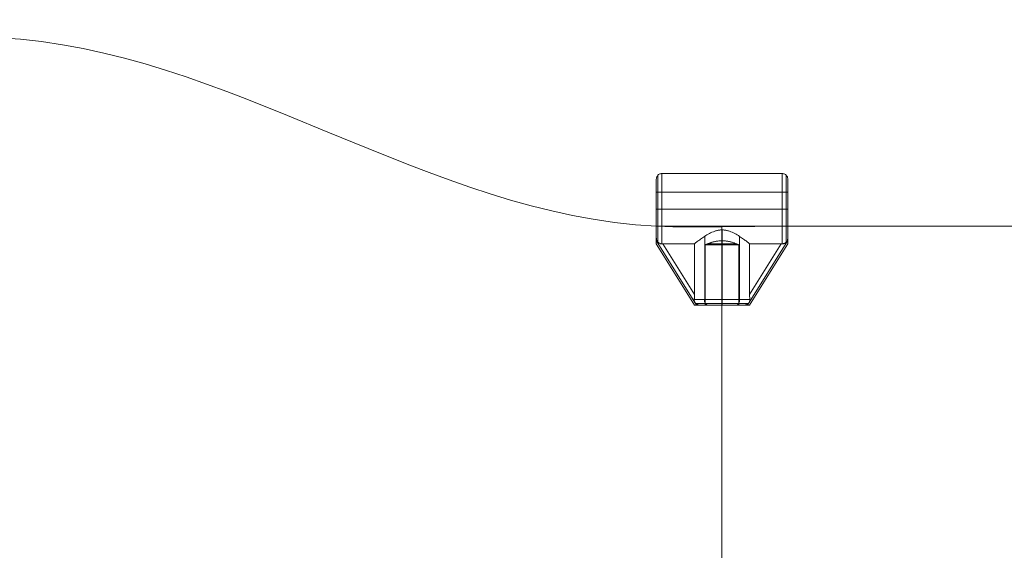
# Model space of a CAD drawing. Units: millimetres. Extents: x 2409 to 15109, y 1344 to 14044.
# Drawn here: x 8193 to 8717, y 4416 to 4698 of the extents above; entities that cross this region are included whole.
import ezdxf

# ---------------------------------------------------------------- set-up
doc = ezdxf.new("R2010")
doc.units = ezdxf.units.MM
doc.layers.add('område', color=7, linetype='Continuous', lineweight=9)
doc.layers.add('taifun', color=251, linetype='Continuous', lineweight=9)

msp = doc.modelspace()

# ---------------------------------------------------------------- linework, layer by layer
at = {"layer": 'område'}
msp.add_circle((8759.18, 7694.31), 6350, dxfattribs=at)
at = {"layer": 'taifun', "flags": 128}
for points in [[(8951.65, 4588.57), (8601.9, 4588.57), (8566.87, 4588.16), (8549.43, 4588.16), (8540.72, 4588.24), (8532, 4588.57), (8520.73, 4589.31), (8509.55, 4590.54), (8498.36, 4592.19), (8487.34, 4594.16), (8476.24, 4596.63), (8465.3, 4599.34), (8454.37, 4602.38), (8443.43, 4605.67), (8432.57, 4609.29), (8421.72, 4613.07), (8410.95, 4617.02), (8400.17, 4621.13), (8378.63, 4629.77), (8357.08, 4638.57), (8335.62, 4647.37), (8314.07, 4656), (8303.3, 4660.11), (8292.52, 4664.06), (8281.67, 4667.84), (8270.81, 4671.38), (8259.88, 4674.75), (8248.94, 4677.79), (8237.92, 4680.51), (8226.9, 4682.98), (8215.88, 4684.95), (8204.7, 4686.59), (8193.51, 4687.83), (8182.25, 4688.57)], [(8531.88, 4613.49), (8531.88, 4613.41), (8531.88, 4613.27), (8531.88, 4613.08), (8531.88, 4612.84), (8531.88, 4612.55), (8531.88, 4612.21), (8531.88, 4611.82), (8531.88, 4611.38), (8531.88, 4610.89), (8531.88, 4610.36), (8531.88, 4609.78), (8531.88, 4609.16), (8531.88, 4608.51), (8531.88, 4607.81), (8531.88, 4607.08), (8531.88, 4606.33), (8531.88, 4605.54), (8531.88, 4604.72), (8531.88, 4603.88), (8531.88, 4603.01), (8531.88, 4602.13), (8531.88, 4601.24), (8531.88, 4600.33), (8531.88, 4599.4), (8531.88, 4598.48), (8531.88, 4597.55), (8531.88, 4596.63), (8531.88, 4595.69), (8531.88, 4594.78), (8531.88, 4593.86), (8531.88, 4592.97), (8531.88, 4592.08), (8531.88, 4591.22), (8531.88, 4590.38), (8531.88, 4589.56), (8531.88, 4588.77), (8531.88, 4588), (8531.88, 4587.27), (8531.88, 4586.57), (8531.88, 4585.92), (8531.88, 4585.3), (8531.88, 4584.72), (8531.88, 4584.18), (8531.88, 4583.69), (8531.88, 4583.25), (8531.88, 4582.85), (8531.88, 4582.5), (8531.88, 4582.21), (8531.89, 4581.93), (8531.92, 4581.65), (8531.97, 4581.38), (8532.04, 4581.11), (8532.11, 4580.92), (8532.19, 4580.73), (8532.28, 4580.54), (8532.39, 4580.36), (8532.53, 4580.17), (8532.68, 4580), (8532.82, 4579.87), (8532.95, 4579.76), (8533.18, 4579.6), (8533.41, 4579.47), (8533.67, 4579.37), (8533.93, 4579.28), (8534.16, 4579.23), (8534.39, 4579.19), (8534.63, 4579.18), (8534.87, 4579.18), (8535.14, 4579.19), (8535.41, 4579.19), (8535.14, 4579.19), (8534.87, 4579.18), (8534.53, 4579.19), (8534.18, 4579.22), (8533.85, 4579.3), (8533.52, 4579.42), (8533.34, 4579.51), (8533.15, 4579.61), (8532.97, 4579.73), (8532.81, 4579.88), (8532.67, 4580.02), (8532.53, 4580.17), (8532.41, 4580.33), (8532.31, 4580.51), (8532.19, 4580.72), (8532.1, 4580.95), (8532.02, 4581.19), (8531.96, 4581.44), (8531.9, 4581.81), (8531.88, 4582.21), (8531.88, 4582.5), (8531.88, 4582.85), (8531.88, 4583.25), (8531.88, 4583.69), (8531.88, 4584.18), (8531.88, 4584.72), (8531.88, 4585.3), (8531.88, 4585.92), (8531.88, 4586.57), (8531.88, 4587.27), (8531.88, 4588), (8531.88, 4588.77), (8531.88, 4589.56), (8531.88, 4590.38), (8531.88, 4591.22), (8531.88, 4592.08), (8531.88, 4592.97), (8531.88, 4593.86), (8531.88, 4594.78), (8531.88, 4595.69), (8531.88, 4596.63), (8531.88, 4597.55), (8531.88, 4598.48), (8531.88, 4599.4), (8531.88, 4600.33), (8531.88, 4601.24), (8531.88, 4602.13), (8531.88, 4603.01), (8531.88, 4603.88), (8531.88, 4604.72), (8531.88, 4605.54), (8531.88, 4606.33), (8531.88, 4607.08), (8531.88, 4607.81), (8531.88, 4608.51), (8531.88, 4609.16), (8531.88, 4609.78), (8531.88, 4610.36), (8531.88, 4610.89), (8531.88, 4611.38), (8531.88, 4611.82), (8531.88, 4612.21), (8531.88, 4612.55), (8531.88, 4612.84), (8531.88, 4613.08), (8531.88, 4613.27), (8531.88, 4613.41), (8531.88, 4613.49), (8531.88, 4613.52), (8531.9, 4613.91), (8531.98, 4614.29), (8532.1, 4614.67), (8532.28, 4615.01), (8532.5, 4615.34), (8532.76, 4615.63), (8533.05, 4615.9), (8533.38, 4616.12), (8533.73, 4616.29), (8534.1, 4616.42), (8534.48, 4616.49), (8534.87, 4616.51), (8598.83, 4616.51), (8599.22, 4616.49), (8599.6, 4616.42), (8599.97, 4616.29), (8600.33, 4616.12), (8600.66, 4615.9), (8600.95, 4615.63), (8601.2, 4615.34), (8601.42, 4615.01), (8601.6, 4614.67), (8601.72, 4614.29), (8601.8, 4613.91), (8601.83, 4613.52), (8601.83, 4613.49), (8601.83, 4613.41), (8601.83, 4613.27), (8601.83, 4613.08), (8601.83, 4612.84), (8601.83, 4612.55), (8601.83, 4612.21), (8601.83, 4611.82), (8601.83, 4611.38), (8601.83, 4610.89), (8601.83, 4610.36), (8601.83, 4609.78), (8601.83, 4609.16), (8601.83, 4608.51), (8601.83, 4607.81), (8601.83, 4607.08), (8601.83, 4606.33), (8601.83, 4605.54), (8601.83, 4604.72), (8601.83, 4603.88), (8601.83, 4603.01), (8601.83, 4602.13), (8601.83, 4601.24), (8601.83, 4600.33), (8601.83, 4599.4), (8601.83, 4598.48), (8601.83, 4597.55), (8601.83, 4596.63), (8601.83, 4595.69), (8601.83, 4594.78), (8601.83, 4593.86), (8601.83, 4592.97), (8601.83, 4592.08), (8601.83, 4591.22), (8601.83, 4590.38), (8601.83, 4589.56), (8601.83, 4588.77), (8601.83, 4588), (8601.83, 4587.27), (8601.83, 4586.57), (8601.83, 4585.92), (8601.83, 4585.3), (8601.83, 4584.72), (8601.83, 4584.18), (8601.83, 4583.69), (8601.83, 4583.25), (8601.83, 4582.85), (8601.83, 4582.5), (8601.83, 4582.21), (8601.83, 4582.5), (8601.83, 4582.85), (8601.83, 4583.25), (8601.83, 4583.69), (8601.83, 4584.18), (8601.83, 4584.72), (8601.83, 4585.3), (8601.83, 4585.92), (8601.83, 4586.57), (8601.83, 4587.27), (8601.83, 4588), (8601.83, 4588.77), (8601.83, 4589.56), (8601.83, 4590.38), (8601.83, 4591.22), (8601.83, 4592.08), (8601.83, 4592.97), (8601.83, 4593.86), (8601.83, 4594.78), (8601.83, 4595.69), (8601.83, 4596.63), (8601.83, 4597.55), (8601.83, 4598.48), (8601.83, 4599.4), (8601.83, 4600.33), (8601.83, 4601.24), (8601.83, 4602.13), (8601.83, 4603.01), (8601.83, 4603.88), (8601.83, 4604.72), (8601.83, 4605.54), (8601.83, 4606.33), (8601.83, 4607.08), (8601.83, 4607.81), (8601.83, 4608.51), (8601.83, 4609.16), (8601.83, 4609.78), (8601.83, 4610.36), (8601.83, 4610.89), (8601.83, 4611.38), (8601.83, 4611.82), (8601.83, 4612.21), (8601.83, 4612.55), (8601.83, 4612.84), (8601.83, 4613.08), (8601.83, 4613.27), (8601.83, 4613.41), (8601.83, 4613.49), (8601.83, 4613.41), (8601.83, 4613.27), (8601.83, 4613.08), (8601.83, 4612.84), (8601.83, 4612.55), (8601.83, 4612.21), (8601.83, 4611.82), (8601.83, 4611.38), (8601.83, 4610.89), (8601.83, 4610.36), (8601.83, 4609.78), (8601.83, 4609.16), (8601.83, 4608.51), (8601.83, 4607.81), (8601.83, 4607.08), (8601.83, 4606.33), (8601.83, 4605.54), (8601.83, 4604.72), (8601.83, 4603.88), (8601.83, 4603.01), (8601.83, 4602.13), (8601.83, 4601.24), (8601.83, 4600.33), (8601.83, 4599.4), (8601.83, 4598.48), (8601.83, 4597.55), (8601.83, 4596.63), (8601.83, 4595.69), (8601.83, 4594.78), (8601.83, 4593.86), (8601.83, 4592.97), (8601.83, 4592.08), (8601.83, 4591.22), (8601.83, 4590.38), (8601.83, 4589.56), (8601.83, 4588.77), (8601.83, 4588), (8601.83, 4587.27), (8601.83, 4586.57), (8601.83, 4585.92), (8601.83, 4585.3), (8601.83, 4584.72), (8601.83, 4584.18), (8601.83, 4583.69), (8601.83, 4583.25), (8601.83, 4582.85), (8601.83, 4582.5), (8601.83, 4582.21), (8601.83, 4581.77), (8601.83, 4581.35), (8601.83, 4580.97), (8601.83, 4580.6), (8601.83, 4580.28), (8601.83, 4580), (8601.83, 4579.76), (8601.83, 4579.55), (8601.83, 4579.4), (8601.83, 4579.28), (8601.83, 4579.21), (8601.83, 4579.19), (8601.83, 4579.21), (8601.83, 4579.28), (8601.83, 4579.4), (8601.83, 4579.55), (8601.83, 4579.76), (8601.83, 4580), (8601.83, 4580.28), (8601.83, 4580.6), (8601.83, 4580.97), (8601.83, 4581.35), (8601.83, 4581.77), (8601.83, 4582.21), (8601.83, 4582.5), (8601.83, 4582.85), (8601.83, 4583.25), (8601.83, 4583.69), (8601.83, 4584.18), (8601.83, 4584.72), (8601.83, 4585.3), (8601.83, 4585.92), (8601.83, 4586.57), (8601.83, 4587.27), (8601.83, 4588), (8601.83, 4588.77), (8601.83, 4589.56), (8601.83, 4590.38), (8601.83, 4591.22), (8601.83, 4592.08), (8601.83, 4592.97), (8601.83, 4593.86), (8601.83, 4594.78), (8601.83, 4595.69), (8601.83, 4596.63), (8601.83, 4597.55), (8601.83, 4598.48), (8601.83, 4599.4), (8601.83, 4600.33), (8601.83, 4601.24), (8601.83, 4602.13), (8601.83, 4603.01), (8601.83, 4603.88), (8601.83, 4604.72), (8601.83, 4605.54), (8601.83, 4606.33), (8601.83, 4607.08), (8601.83, 4607.81), (8601.83, 4608.51), (8601.83, 4609.16), (8601.83, 4609.78), (8601.83, 4610.36), (8601.83, 4610.89), (8601.83, 4611.38), (8601.83, 4611.82), (8601.83, 4612.21), (8601.83, 4612.55), (8601.83, 4612.84), (8601.83, 4613.08), (8601.83, 4613.27), (8601.83, 4613.41), (8601.83, 4613.49), (8601.83, 4613.52)], [(8600.95, 4615.57), (8600.95, 4615.47), (8600.95, 4615.31), (8600.95, 4615.1), (8600.95, 4614.84), (8600.95, 4614.52), (8600.95, 4614.16), (8600.95, 4613.75), (8600.95, 4613.29), (8600.95, 4612.78), (8600.95, 4612.23), (8600.95, 4611.63), (8600.95, 4611), (8600.95, 4610.33), (8600.95, 4609.61), (8600.95, 4608.86), (8600.95, 4608.08), (8600.95, 4607.27), (8600.95, 4606.42), (8600.95, 4605.56), (8600.95, 4604.67), (8600.95, 4603.76), (8600.95, 4602.83), (8600.95, 4601.88), (8600.95, 4600.92), (8600.95, 4599.95), (8600.95, 4598.98), (8600.95, 4597.99), (8600.95, 4597.02), (8600.95, 4596.03), (8600.95, 4595.06), (8600.95, 4594.09), (8600.95, 4593.13), (8600.95, 4592.18), (8600.95, 4591.25), (8600.95, 4590.34), (8600.95, 4589.45), (8600.95, 4588.59), (8600.95, 4587.74), (8600.95, 4586.93), (8600.95, 4586.15), (8600.95, 4585.4), (8600.95, 4584.69), (8600.95, 4584.01), (8600.95, 4583.38), (8600.95, 4582.79), (8600.95, 4582.23), (8600.95, 4581.73), (8600.95, 4581.27), (8600.95, 4580.86), (8600.95, 4580.5), (8600.95, 4580.18), (8600.95, 4579.93), (8600.95, 4580.18), (8600.95, 4580.5), (8600.95, 4580.86), (8600.95, 4581.27), (8600.95, 4581.73), (8600.95, 4582.23), (8600.95, 4582.79), (8600.95, 4583.38), (8600.95, 4584.01), (8600.95, 4584.69), (8600.95, 4585.4), (8600.95, 4586.15), (8600.95, 4586.93), (8600.95, 4587.74), (8600.95, 4588.59), (8600.95, 4589.45), (8600.95, 4590.34), (8600.95, 4591.25), (8600.95, 4592.18), (8600.95, 4593.13), (8600.95, 4594.09), (8600.95, 4595.06), (8600.95, 4596.03), (8600.95, 4597.02), (8600.95, 4597.99), (8600.95, 4598.98), (8600.95, 4599.95), (8600.95, 4600.92), (8600.95, 4601.88), (8600.95, 4602.83), (8600.95, 4603.76), (8600.95, 4604.67), (8600.95, 4605.56), (8600.95, 4606.42), (8600.95, 4607.27), (8600.95, 4608.08), (8600.95, 4608.86), (8600.95, 4609.61), (8600.95, 4610.33), (8600.95, 4611), (8600.95, 4611.63), (8600.95, 4612.23), (8600.95, 4612.78), (8600.95, 4613.29), (8600.95, 4613.75), (8600.95, 4614.16), (8600.95, 4614.52), (8600.95, 4614.84), (8600.95, 4615.1), (8600.95, 4615.31), (8600.95, 4615.47), (8600.95, 4615.57), (8600.95, 4615.63)], [(8601.83, 4606.51), (8601.83, 4606.49), (8601.83, 4606.42), (8601.83, 4606.29), (8601.83, 4606.12), (8601.83, 4605.89), (8601.83, 4605.63), (8601.83, 4605.31), (8601.83, 4604.95), (8601.83, 4604.55), (8601.83, 4604.11), (8601.83, 4603.64), (8601.83, 4603.13), (8601.83, 4602.59), (8601.83, 4602.02), (8601.83, 4601.42), (8601.83, 4600.81), (8601.83, 4600.17), (8601.83, 4599.52), (8601.83, 4598.86), (8601.83, 4598.19), (8601.83, 4597.52), (8601.83, 4596.84), (8601.83, 4596.18), (8601.83, 4595.51), (8601.83, 4594.86), (8601.83, 4594.23), (8601.83, 4593.61), (8601.83, 4593.01), (8601.83, 4592.44), (8601.83, 4591.9), (8601.83, 4591.39), (8601.83, 4590.92), (8601.83, 4590.48), (8601.83, 4590.08), (8601.83, 4589.72), (8601.83, 4589.41), (8601.83, 4589.14), (8601.83, 4588.92), (8601.83, 4588.74), (8601.83, 4588.62), (8601.83, 4588.54), (8601.83, 4588.52), (8531.88, 4588.52), (8531.88, 4588.54), (8531.88, 4588.62), (8531.88, 4588.74), (8531.88, 4588.92), (8531.88, 4589.14), (8531.88, 4589.41), (8531.88, 4589.72), (8531.88, 4590.08), (8531.88, 4590.48), (8531.88, 4590.92), (8531.88, 4591.39), (8531.88, 4591.9), (8531.88, 4592.44), (8531.88, 4593.01), (8531.88, 4593.61), (8531.88, 4594.23), (8531.88, 4594.86), (8531.88, 4595.51), (8531.88, 4596.18), (8531.88, 4596.84), (8531.88, 4597.52), (8531.88, 4598.19), (8531.88, 4598.86), (8531.88, 4599.52), (8531.88, 4600.17), (8531.88, 4600.81), (8531.88, 4601.42), (8531.88, 4602.02), (8531.88, 4602.59), (8531.88, 4603.13), (8531.88, 4603.64), (8531.88, 4604.11), (8531.88, 4604.55), (8531.88, 4604.95), (8531.88, 4605.31), (8531.88, 4605.63), (8531.88, 4605.89), (8531.88, 4606.12), (8531.88, 4606.29), (8531.88, 4606.42), (8531.88, 4606.49)], [(8601.83, 4588.54), (8601.83, 4588.62), (8601.83, 4588.74), (8601.83, 4588.92), (8601.83, 4589.14), (8601.83, 4589.41), (8601.83, 4589.72), (8601.83, 4590.08), (8601.83, 4590.48), (8601.83, 4590.92), (8601.83, 4591.39), (8601.83, 4591.9), (8601.83, 4592.44), (8601.83, 4593.01), (8601.83, 4593.61), (8601.83, 4594.23), (8601.83, 4594.86), (8601.83, 4595.51), (8601.83, 4596.18), (8601.83, 4596.84), (8601.83, 4597.52), (8601.83, 4598.19), (8601.83, 4598.86), (8601.83, 4599.52), (8601.83, 4600.17), (8601.83, 4600.81), (8601.83, 4601.42), (8601.83, 4602.02), (8601.83, 4602.59), (8601.83, 4603.13), (8601.83, 4603.64), (8601.83, 4604.11), (8601.83, 4604.55), (8601.83, 4604.95), (8601.83, 4605.31), (8601.83, 4605.63), (8601.83, 4605.89), (8601.83, 4606.12), (8601.83, 4606.29), (8601.83, 4606.42), (8601.83, 4606.49), (8601.83, 4606.51), (8531.88, 4606.51), (8531.88, 4606.49), (8531.88, 4606.42), (8531.88, 4606.29), (8531.88, 4606.12), (8531.88, 4605.89), (8531.88, 4605.63), (8531.88, 4605.31), (8531.88, 4604.95), (8531.88, 4604.55), (8531.88, 4604.11), (8531.88, 4603.64), (8531.88, 4603.13), (8531.88, 4602.59), (8531.88, 4602.02), (8531.88, 4601.42), (8531.88, 4600.81), (8531.88, 4600.17), (8531.88, 4599.52), (8531.88, 4598.86), (8531.88, 4598.19), (8531.88, 4597.52), (8531.88, 4596.84), (8531.88, 4596.18), (8531.88, 4595.51), (8531.88, 4594.86), (8531.88, 4594.23), (8531.88, 4593.61), (8531.88, 4593.01), (8531.88, 4592.44), (8531.88, 4591.9), (8531.88, 4591.39), (8531.88, 4590.92), (8531.88, 4590.48), (8531.88, 4590.08), (8531.88, 4589.72), (8531.88, 4589.41), (8531.88, 4589.14), (8531.88, 4588.92), (8531.88, 4588.74), (8531.88, 4588.62), (8531.88, 4588.54), (8531.88, 4588.52)], [(8552.19, 4579.19), (8552.39, 4579.34), (8552.61, 4579.52), (8552.93, 4579.77), (8553.28, 4580.05), (8553.66, 4580.34), (8554.07, 4580.65), (8554.5, 4580.97), (8554.95, 4581.31), (8555.41, 4581.66), (8555.9, 4581.99), (8556.42, 4582.36), (8556.97, 4582.74), (8557.55, 4583.11), (8558.15, 4583.5), (8558.78, 4583.88), (8559.42, 4584.25), (8560.1, 4584.61), (8560.79, 4584.97), (8561.5, 4585.29), (8562.22, 4585.59), (8562.96, 4585.86), (8563.34, 4585.98), (8563.72, 4586.09), (8564.1, 4586.19), (8564.48, 4586.27), (8564.87, 4586.35), (8565.26, 4586.42), (8565.66, 4586.46), (8566.05, 4586.5), (8566.45, 4586.52), (8566.85, 4586.53)], [(8581.51, 4579.19), (8581.32, 4579.34), (8581.1, 4579.52), (8580.78, 4579.77), (8580.42, 4580.05), (8580.05, 4580.34), (8579.63, 4580.65), (8579.21, 4580.97), (8578.76, 4581.31), (8578.28, 4581.66), (8577.8, 4581.99), (8577.28, 4582.36), (8576.74, 4582.74), (8576.16, 4583.11), (8575.56, 4583.5), (8574.93, 4583.88), (8574.28, 4584.25), (8573.61, 4584.61), (8572.92, 4584.97), (8572.21, 4585.29), (8571.48, 4585.59), (8570.75, 4585.86), (8570.36, 4585.98), (8569.99, 4586.09), (8569.6, 4586.19), (8569.22, 4586.27), (8568.83, 4586.35), (8568.44, 4586.42), (8568.04, 4586.46), (8567.65, 4586.5), (8567.25, 4586.52), (8566.85, 4586.53), (8566.45, 4586.52), (8566.05, 4586.5), (8565.66, 4586.46), (8565.26, 4586.42), (8564.87, 4586.35), (8564.48, 4586.27), (8564.1, 4586.19), (8563.72, 4586.09), (8563.34, 4585.98), (8562.96, 4585.86), (8562.22, 4585.59), (8561.5, 4585.29), (8560.79, 4584.97), (8560.1, 4584.61), (8559.42, 4584.25), (8558.78, 4583.88), (8558.15, 4583.5), (8557.55, 4583.11), (8556.97, 4582.74), (8556.42, 4582.36), (8555.9, 4581.99), (8555.41, 4581.66), (8554.95, 4581.31), (8554.5, 4580.97), (8554.07, 4580.65), (8553.66, 4580.34), (8553.28, 4580.05), (8552.93, 4579.77), (8552.61, 4579.52), (8552.39, 4579.34), (8552.19, 4579.19)], [(8558.3, 4588.51), (8559.55, 4588.51), (8561.49, 4588.51), (8564, 4588.51), (8566.74, 4588.51), (8569.6, 4588.51), (8572.11, 4588.51), (8574.05, 4588.51), (8575.3, 4588.51), (8575.76, 4588.51), (8575.3, 4588.51), (8574.05, 4588.51), (8572.11, 4588.51), (8569.6, 4588.51), (8566.74, 4588.51), (8564, 4588.51), (8561.49, 4588.51), (8559.55, 4588.51), (8558.3, 4588.51), (8557.84, 4588.51)], [(8566.74, 4588.51), (8566.74, 4546.52), (8566.74, 4377.97), (8566.74, 4209.54), (8566.74, 4019.54), (8566.74, 3829.54), (8566.74, 3566.62), (8566.74, 3524.63)], [(8566.85, 4549.52), (8566.85, 4586.53), (8567.25, 4586.52), (8567.65, 4586.5), (8568.04, 4586.46), (8568.44, 4586.42), (8568.83, 4586.35), (8569.22, 4586.27), (8569.6, 4586.19), (8569.99, 4586.09), (8570.36, 4585.98), (8570.75, 4585.86), (8571.48, 4585.59), (8572.21, 4585.29), (8572.92, 4584.97), (8573.61, 4584.61), (8574.28, 4584.25), (8574.93, 4583.88), (8575.56, 4583.5), (8576.16, 4583.11), (8576.74, 4582.74), (8577.28, 4582.36), (8577.8, 4581.99), (8578.28, 4581.66), (8578.76, 4581.31), (8579.21, 4580.97), (8579.63, 4580.65), (8580.05, 4580.34), (8580.42, 4580.05), (8580.78, 4579.77), (8581.1, 4579.52), (8581.32, 4579.34), (8581.51, 4579.19)], [(8566.86, 4586.53), (8566.86, 4549.52)], [(8557.86, 4546.52), (8557.86, 4578.52), (8575.84, 4578.52), (8575.84, 4546.52)], [(8555.4, 4546.52), (8555.03, 4546.54), (8554.63, 4546.6), (8554.26, 4546.69), (8553.9, 4546.81), (8553.57, 4546.95), (8553.36, 4547.06), (8553.16, 4547.19), (8552.97, 4547.32), (8552.79, 4547.47), (8552.58, 4547.71), (8552.47, 4547.83), (8552.38, 4547.97), (8552.31, 4548.1), (8552.24, 4548.24), (8552.17, 4548.4), (8552.11, 4548.58), (8552.07, 4548.82), (8552.04, 4549.04), (8552.04, 4549.28), (8552.06, 4549.52)], [(8552.06, 4549.52), (8552.04, 4549.19), (8552.06, 4548.86), (8552.13, 4548.55), (8552.17, 4548.4), (8552.23, 4548.25), (8552.31, 4548.1), (8552.4, 4547.95), (8552.49, 4547.81), (8552.6, 4547.68), (8552.75, 4547.52), (8552.92, 4547.37), (8553.1, 4547.23), (8553.28, 4547.11), (8553.58, 4546.95), (8553.9, 4546.81), (8554.24, 4546.69), (8554.6, 4546.6), (8555, 4546.54), (8555.4, 4546.52)], [(8559.31, 4546.52), (8559.11, 4546.54), (8558.91, 4546.6), (8558.71, 4546.69), (8558.52, 4546.81), (8558.34, 4546.98), (8558.18, 4547.17), (8558.03, 4547.4), (8557.89, 4547.65), (8557.77, 4547.92), (8557.67, 4548.22), (8557.6, 4548.53), (8557.54, 4548.86), (8557.51, 4549.19), (8557.49, 4549.52), (8557.51, 4549.19), (8557.54, 4548.86), (8557.6, 4548.53), (8557.67, 4548.22), (8557.77, 4547.92), (8557.89, 4547.65), (8558.03, 4547.4), (8558.18, 4547.17), (8558.34, 4546.98), (8558.52, 4546.81), (8558.71, 4546.69), (8558.91, 4546.6), (8559.1, 4546.54), (8559.3, 4546.52)], [(8574.39, 4546.52), (8574.6, 4546.54), (8574.8, 4546.6), (8574.99, 4546.69), (8575.18, 4546.81), (8575.36, 4546.98), (8575.53, 4547.17), (8575.68, 4547.4), (8575.81, 4547.65), (8575.93, 4547.92), (8576.03, 4548.22), (8576.11, 4548.53), (8576.17, 4548.86), (8576.2, 4549.19), (8576.21, 4549.52), (8576.2, 4549.19), (8576.17, 4548.86), (8576.11, 4548.53), (8576.03, 4548.22), (8575.93, 4547.92), (8575.81, 4547.65), (8575.68, 4547.4), (8575.53, 4547.17), (8575.36, 4546.98), (8575.18, 4546.81), (8574.99, 4546.69), (8574.8, 4546.6), (8574.6, 4546.54), (8574.4, 4546.52)], [(8555.4, 4546.52), (8555.75, 4546.52), (8556.16, 4546.52), (8556.61, 4546.52), (8557.1, 4546.52), (8557.64, 4546.52), (8558.22, 4546.52), (8558.84, 4546.52), (8559.49, 4546.52), (8560.18, 4546.52), (8560.9, 4546.52), (8561.63, 4546.52), (8562.4, 4546.52), (8563.18, 4546.52), (8563.98, 4546.52), (8564.79, 4546.52), (8565.61, 4546.52), (8566.44, 4546.52), (8567.27, 4546.52), (8568.1, 4546.52), (8568.91, 4546.52), (8569.72, 4546.52), (8570.53, 4546.52), (8571.31, 4546.52), (8572.07, 4546.52), (8572.81, 4546.52), (8573.52, 4546.52), (8574.21, 4546.52), (8574.86, 4546.52), (8575.48, 4546.52), (8576.06, 4546.52), (8576.6, 4546.52), (8577.1, 4546.52), (8577.55, 4546.52), (8577.95, 4546.52), (8578.31, 4546.52)], [(8578.31, 4546.52), (8577.95, 4546.52), (8577.55, 4546.52), (8577.1, 4546.52), (8576.6, 4546.52), (8576.06, 4546.52), (8575.48, 4546.52), (8574.86, 4546.52), (8574.21, 4546.52), (8573.52, 4546.52), (8572.81, 4546.52), (8572.07, 4546.52), (8571.31, 4546.52), (8570.53, 4546.52), (8569.72, 4546.52), (8568.91, 4546.52), (8568.1, 4546.52), (8567.27, 4546.52), (8566.44, 4546.52), (8565.61, 4546.52), (8564.79, 4546.52), (8563.98, 4546.52), (8563.18, 4546.52), (8562.4, 4546.52), (8561.63, 4546.52), (8560.9, 4546.52), (8560.18, 4546.52), (8559.49, 4546.52), (8558.84, 4546.52), (8558.22, 4546.52), (8557.64, 4546.52), (8557.1, 4546.52), (8556.61, 4546.52), (8556.16, 4546.52), (8555.75, 4546.52), (8555.4, 4546.52)]]:
    msp.add_lwpolyline(points, dxfattribs=at)
for points in [[(8532.76, 4579.93), (8532.76, 4580.18), (8532.76, 4580.5), (8532.76, 4580.86), (8532.76, 4581.27), (8532.76, 4581.73), (8532.76, 4582.23), (8532.76, 4582.79), (8532.76, 4583.38), (8532.76, 4584.01), (8532.76, 4584.69), (8532.76, 4585.4), (8532.76, 4586.15), (8532.76, 4586.93), (8532.76, 4587.74), (8532.76, 4588.59), (8532.76, 4589.45), (8532.76, 4590.34), (8532.76, 4591.25), (8532.76, 4592.18), (8532.76, 4593.13), (8532.76, 4594.09), (8532.76, 4595.06), (8532.76, 4596.03), (8532.76, 4597.02), (8532.76, 4597.99), (8532.76, 4598.98), (8532.76, 4599.95), (8532.76, 4600.92), (8532.76, 4601.88), (8532.76, 4602.83), (8532.76, 4603.76), (8532.76, 4604.67), (8532.76, 4605.56), (8532.76, 4606.42), (8532.76, 4607.27), (8532.76, 4608.08), (8532.76, 4608.86), (8532.76, 4609.61), (8532.76, 4610.33), (8532.76, 4611), (8532.76, 4611.63), (8532.76, 4612.23), (8532.76, 4612.78), (8532.76, 4613.29), (8532.76, 4613.75), (8532.76, 4614.16), (8532.76, 4614.52), (8532.76, 4614.84), (8532.76, 4615.1), (8532.76, 4615.31), (8532.76, 4615.47), (8532.76, 4615.57), (8532.76, 4615.63), (8532.76, 4615.57), (8532.76, 4615.47), (8532.76, 4615.31), (8532.76, 4615.1), (8532.76, 4614.84), (8532.76, 4614.52), (8532.76, 4614.16), (8532.76, 4613.75), (8532.76, 4613.29), (8532.76, 4612.78), (8532.76, 4612.23), (8532.76, 4611.63), (8532.76, 4611), (8532.76, 4610.33), (8532.76, 4609.61), (8532.76, 4608.86), (8532.76, 4608.08), (8532.76, 4607.27), (8532.76, 4606.42), (8532.76, 4605.56), (8532.76, 4604.67), (8532.76, 4603.76), (8532.76, 4602.83), (8532.76, 4601.88), (8532.76, 4600.92), (8532.76, 4599.95), (8532.76, 4598.98), (8532.76, 4597.99), (8532.76, 4597.02), (8532.76, 4596.03), (8532.76, 4595.06), (8532.76, 4594.09), (8532.76, 4593.13), (8532.76, 4592.18), (8532.76, 4591.25), (8532.76, 4590.34), (8532.76, 4589.45), (8532.76, 4588.59), (8532.76, 4587.74), (8532.76, 4586.93), (8532.76, 4586.15), (8532.76, 4585.4), (8532.76, 4584.69), (8532.76, 4584.01), (8532.76, 4583.38), (8532.76, 4582.79), (8532.76, 4582.23), (8532.76, 4581.73), (8532.76, 4581.27), (8532.76, 4580.86), (8532.76, 4580.5), (8532.76, 4580.18)], [(8534.87, 4579.18), (8534.87, 4579.46), (8534.87, 4579.79), (8534.87, 4580.18), (8534.87, 4580.61), (8534.87, 4581.09), (8534.87, 4581.6), (8534.87, 4582.17), (8534.87, 4582.77), (8534.87, 4583.43), (8534.87, 4584.11), (8534.87, 4584.83), (8534.87, 4585.59), (8534.87, 4586.38), (8534.87, 4587.2), (8534.87, 4588.04), (8534.87, 4588.92), (8534.87, 4589.82), (8534.87, 4590.74), (8534.87, 4591.68), (8534.87, 4592.63), (8534.87, 4593.59), (8534.87, 4594.58), (8534.87, 4595.56), (8534.87, 4596.55), (8534.87, 4597.54), (8534.87, 4598.53), (8534.87, 4599.52), (8534.87, 4600.51), (8534.87, 4601.49), (8534.87, 4602.45), (8534.87, 4603.41), (8534.87, 4604.34), (8534.87, 4605.26), (8534.87, 4606.16), (8534.87, 4607.03), (8534.87, 4607.88), (8534.87, 4608.7), (8534.87, 4609.49), (8534.87, 4610.24), (8534.87, 4610.96), (8534.87, 4611.64), (8534.87, 4612.29), (8534.87, 4612.89), (8534.87, 4613.46), (8534.87, 4613.98), (8534.87, 4614.45), (8534.87, 4614.88), (8534.87, 4615.25), (8534.87, 4615.59), (8534.87, 4615.87), (8534.87, 4616.1), (8534.87, 4616.28), (8534.87, 4616.41), (8534.87, 4616.49), (8534.87, 4616.51), (8534.87, 4616.49), (8534.87, 4616.41), (8534.87, 4616.28), (8534.87, 4616.1), (8534.87, 4615.87), (8534.87, 4615.59), (8534.87, 4615.25), (8534.87, 4614.88), (8534.87, 4614.45), (8534.87, 4613.98), (8534.87, 4613.46), (8534.87, 4612.89), (8534.87, 4612.29), (8534.87, 4611.64), (8534.87, 4610.96), (8534.87, 4610.24), (8534.87, 4609.49), (8534.87, 4608.7), (8534.87, 4607.88), (8534.87, 4607.03), (8534.87, 4606.16), (8534.87, 4605.26), (8534.87, 4604.34), (8534.87, 4603.41), (8534.87, 4602.45), (8534.87, 4601.49), (8534.87, 4600.51), (8534.87, 4599.52), (8534.87, 4598.53), (8534.87, 4597.54), (8534.87, 4596.55), (8534.87, 4595.56), (8534.87, 4594.58), (8534.87, 4593.59), (8534.87, 4592.63), (8534.87, 4591.68), (8534.87, 4590.74), (8534.87, 4589.82), (8534.87, 4588.92), (8534.87, 4588.04), (8534.87, 4587.2), (8534.87, 4586.38), (8534.87, 4585.59), (8534.87, 4584.83), (8534.87, 4584.11), (8534.87, 4583.43), (8534.87, 4582.77), (8534.87, 4582.17), (8534.87, 4581.6), (8534.87, 4581.09), (8534.87, 4580.61), (8534.87, 4580.18), (8534.87, 4579.79), (8534.87, 4579.46), (8534.87, 4579.18)], [(8598.83, 4579.18), (8598.83, 4579.46), (8598.83, 4579.79), (8598.83, 4580.18), (8598.83, 4580.61), (8598.83, 4581.09), (8598.83, 4581.6), (8598.83, 4582.17), (8598.83, 4582.77), (8598.83, 4583.43), (8598.83, 4584.11), (8598.83, 4584.83), (8598.83, 4585.59), (8598.83, 4586.38), (8598.83, 4587.2), (8598.83, 4588.04), (8598.83, 4588.92), (8598.83, 4589.82), (8598.83, 4590.74), (8598.83, 4591.68), (8598.83, 4592.63), (8598.83, 4593.59), (8598.83, 4594.58), (8598.83, 4595.56), (8598.83, 4596.55), (8598.83, 4597.54), (8598.83, 4598.53), (8598.83, 4599.52), (8598.83, 4600.51), (8598.83, 4601.49), (8598.83, 4602.45), (8598.83, 4603.41), (8598.83, 4604.34), (8598.83, 4605.26), (8598.83, 4606.16), (8598.83, 4607.03), (8598.83, 4607.88), (8598.83, 4608.7), (8598.83, 4609.49), (8598.83, 4610.24), (8598.83, 4610.96), (8598.83, 4611.64), (8598.83, 4612.29), (8598.83, 4612.89), (8598.83, 4613.46), (8598.83, 4613.98), (8598.83, 4614.45), (8598.83, 4614.88), (8598.83, 4615.25), (8598.83, 4615.59), (8598.83, 4615.87), (8598.83, 4616.1), (8598.83, 4616.28), (8598.83, 4616.41), (8598.83, 4616.49), (8598.83, 4616.51), (8598.83, 4616.49), (8598.83, 4616.41), (8598.83, 4616.28), (8598.83, 4616.1), (8598.83, 4615.87), (8598.83, 4615.59), (8598.83, 4615.25), (8598.83, 4614.88), (8598.83, 4614.45), (8598.83, 4613.98), (8598.83, 4613.46), (8598.83, 4612.89), (8598.83, 4612.29), (8598.83, 4611.64), (8598.83, 4610.96), (8598.83, 4610.24), (8598.83, 4609.49), (8598.83, 4608.7), (8598.83, 4607.88), (8598.83, 4607.03), (8598.83, 4606.16), (8598.83, 4605.26), (8598.83, 4604.34), (8598.83, 4603.41), (8598.83, 4602.45), (8598.83, 4601.49), (8598.83, 4600.51), (8598.83, 4599.52), (8598.83, 4598.53), (8598.83, 4597.54), (8598.83, 4596.55), (8598.83, 4595.56), (8598.83, 4594.58), (8598.83, 4593.59), (8598.83, 4592.63), (8598.83, 4591.68), (8598.83, 4590.74), (8598.83, 4589.82), (8598.83, 4588.92), (8598.83, 4588.04), (8598.83, 4587.2), (8598.83, 4586.38), (8598.83, 4585.59), (8598.83, 4584.83), (8598.83, 4584.11), (8598.83, 4583.43), (8598.83, 4582.77), (8598.83, 4582.17), (8598.83, 4581.6), (8598.83, 4581.09), (8598.83, 4580.61), (8598.83, 4580.18), (8598.83, 4579.79), (8598.83, 4579.46), (8598.83, 4579.18)], [(8531.88, 4582.21), (8531.88, 4582.5), (8531.88, 4582.85), (8531.88, 4583.25), (8531.88, 4583.69), (8531.88, 4584.18), (8531.88, 4584.72), (8531.88, 4585.3), (8531.88, 4585.92), (8531.88, 4586.57), (8531.88, 4587.27), (8531.88, 4588), (8531.88, 4588.77), (8531.88, 4589.56), (8531.88, 4590.38), (8531.88, 4591.22), (8531.88, 4592.08), (8531.88, 4592.97), (8531.88, 4593.86), (8531.88, 4594.78), (8531.88, 4595.69), (8531.88, 4596.63), (8531.88, 4597.55), (8531.88, 4598.48), (8531.88, 4599.4), (8531.88, 4600.33), (8531.88, 4601.24), (8531.88, 4602.13), (8531.88, 4603.01), (8531.88, 4603.88), (8531.88, 4604.72), (8531.88, 4605.54), (8531.88, 4606.33), (8531.88, 4607.08), (8531.88, 4607.81), (8531.88, 4608.51), (8531.88, 4609.16), (8531.88, 4609.78), (8531.88, 4610.36), (8531.88, 4610.89), (8531.88, 4611.38), (8531.88, 4611.82), (8531.88, 4612.21), (8531.88, 4612.55), (8531.88, 4612.84), (8531.88, 4613.08), (8531.88, 4613.27), (8531.88, 4613.41), (8531.88, 4613.49), (8531.88, 4613.52), (8531.88, 4613.49), (8531.88, 4613.41), (8531.88, 4613.27), (8531.88, 4613.08), (8531.88, 4612.84), (8531.88, 4612.55), (8531.88, 4612.21), (8531.88, 4611.82), (8531.88, 4611.38), (8531.88, 4610.89), (8531.88, 4610.36), (8531.88, 4609.78), (8531.88, 4609.16), (8531.88, 4608.51), (8531.88, 4607.81), (8531.88, 4607.08), (8531.88, 4606.33), (8531.88, 4605.54), (8531.88, 4604.72), (8531.88, 4603.88), (8531.88, 4603.01), (8531.88, 4602.13), (8531.88, 4601.24), (8531.88, 4600.33), (8531.88, 4599.4), (8531.88, 4598.48), (8531.88, 4597.55), (8531.88, 4596.63), (8531.88, 4595.69), (8531.88, 4594.78), (8531.88, 4593.86), (8531.88, 4592.97), (8531.88, 4592.08), (8531.88, 4591.22), (8531.88, 4590.38), (8531.88, 4589.56), (8531.88, 4588.77), (8531.88, 4588), (8531.88, 4587.27), (8531.88, 4586.57), (8531.88, 4585.92), (8531.88, 4585.3), (8531.88, 4584.72), (8531.88, 4584.18), (8531.88, 4583.69), (8531.88, 4583.25), (8531.88, 4582.85), (8531.88, 4582.5), (8531.88, 4582.21)], [(8534.87, 4597.52), (8534.48, 4597.52), (8534.1, 4597.52), (8533.73, 4597.52), (8533.38, 4597.52), (8533.05, 4597.52), (8532.76, 4597.52), (8532.5, 4597.52), (8532.28, 4597.52), (8532.1, 4597.52), (8531.98, 4597.52), (8531.9, 4597.52), (8531.88, 4597.52), (8531.9, 4597.52), (8531.98, 4597.52), (8532.1, 4597.52), (8532.28, 4597.52), (8532.5, 4597.52), (8532.76, 4597.52), (8533.05, 4597.52), (8533.38, 4597.52), (8533.73, 4597.52), (8534.1, 4597.52), (8534.48, 4597.52)], [(8531.88, 4597.52), (8601.83, 4597.52)], [(8534.87, 4597.52), (8598.83, 4597.52)], [(8601.83, 4597.52), (8601.8, 4597.52), (8601.72, 4597.52), (8601.6, 4597.52), (8601.42, 4597.52), (8601.2, 4597.52), (8600.95, 4597.52), (8600.66, 4597.52), (8600.33, 4597.52), (8599.97, 4597.52), (8599.6, 4597.52), (8599.22, 4597.52), (8598.83, 4597.52), (8599.22, 4597.52), (8599.6, 4597.52), (8599.97, 4597.52), (8600.33, 4597.52), (8600.66, 4597.52), (8600.95, 4597.52), (8601.2, 4597.52), (8601.42, 4597.52), (8601.6, 4597.52), (8601.72, 4597.52), (8601.8, 4597.52)], [(8531.88, 4579.19), (8531.88, 4579.21), (8531.88, 4579.28), (8531.88, 4579.4), (8531.88, 4579.55), (8531.88, 4579.76), (8531.88, 4580), (8531.88, 4580.28), (8531.88, 4580.6), (8531.88, 4580.97), (8531.88, 4581.35), (8531.88, 4581.77), (8531.88, 4582.21), (8531.88, 4581.77), (8531.88, 4581.35), (8531.88, 4580.97), (8531.88, 4580.6), (8531.88, 4580.28), (8531.88, 4580), (8531.88, 4579.76), (8531.88, 4579.55), (8531.88, 4579.4), (8531.88, 4579.28), (8531.88, 4579.21)], [(8553.23, 4546.52), (8531.88, 4580.85), (8553.23, 4546.52)], [(8552.19, 4546.52), (8531.88, 4579.19), (8552.19, 4546.52)], [(8552.19, 4552.2), (8535.41, 4579.19), (8552.19, 4552.2)], [(8535.41, 4579.19), (8552.19, 4579.19)], [(8552.19, 4579.19), (8552.19, 4552.2)], [(8557.66, 4549.52), (8557.66, 4583.19)], [(8566.85, 4580.78), (8566.42, 4580.78), (8565.98, 4580.76), (8565.54, 4580.73), (8565.1, 4580.69), (8564.66, 4580.64), (8564.23, 4580.57), (8563.8, 4580.51), (8563.39, 4580.42), (8562.98, 4580.34), (8562.58, 4580.24), (8562.19, 4580.15), (8561.82, 4580.04), (8561.47, 4579.94), (8561.12, 4579.83), (8560.8, 4579.72), (8560.49, 4579.61), (8560.2, 4579.51), (8559.93, 4579.4), (8559.66, 4579.3), (8559.4, 4579.2), (8559.16, 4579.1), (8558.94, 4579.01), (8558.74, 4578.92), (8558.55, 4578.84), (8558.4, 4578.77), (8558.25, 4578.7), (8558.13, 4578.65), (8558.04, 4578.6), (8557.96, 4578.56), (8557.9, 4578.54), (8557.87, 4578.53), (8557.86, 4578.52), (8557.87, 4578.53), (8557.9, 4578.54), (8557.96, 4578.56), (8558.04, 4578.6), (8558.13, 4578.65), (8558.25, 4578.7), (8558.4, 4578.77), (8558.55, 4578.84), (8558.74, 4578.92), (8558.94, 4579.01), (8559.16, 4579.1), (8559.4, 4579.2), (8559.66, 4579.3), (8559.93, 4579.4), (8560.2, 4579.51), (8560.49, 4579.61), (8560.8, 4579.72), (8561.12, 4579.83), (8561.47, 4579.94), (8561.82, 4580.04), (8562.19, 4580.15), (8562.58, 4580.24), (8562.98, 4580.34), (8563.39, 4580.42), (8563.8, 4580.51), (8564.23, 4580.57), (8564.66, 4580.64), (8565.1, 4580.69), (8565.54, 4580.73), (8565.98, 4580.76), (8566.42, 4580.78), (8566.85, 4580.78), (8567.28, 4580.78), (8567.73, 4580.76), (8568.16, 4580.73), (8568.61, 4580.69), (8569.04, 4580.64), (8569.48, 4580.57), (8569.9, 4580.51), (8570.32, 4580.42), (8570.73, 4580.34), (8571.13, 4580.24), (8571.51, 4580.15), (8571.89, 4580.04), (8572.24, 4579.94), (8572.58, 4579.83), (8572.91, 4579.72), (8573.22, 4579.61), (8573.5, 4579.51), (8573.78, 4579.4), (8574.05, 4579.3), (8574.3, 4579.2), (8574.54, 4579.1), (8574.76, 4579.01), (8574.96, 4578.92), (8575.15, 4578.84), (8575.31, 4578.77), (8575.45, 4578.7), (8575.57, 4578.65), (8575.67, 4578.6), (8575.75, 4578.56), (8575.81, 4578.54), (8575.84, 4578.53), (8575.84, 4578.52), (8575.84, 4578.53), (8575.81, 4578.54), (8575.75, 4578.56), (8575.67, 4578.6), (8575.57, 4578.65), (8575.45, 4578.7), (8575.31, 4578.77), (8575.15, 4578.84), (8574.96, 4578.92), (8574.76, 4579.01), (8574.54, 4579.1), (8574.3, 4579.2), (8574.05, 4579.3), (8573.78, 4579.4), (8573.5, 4579.51), (8573.22, 4579.61), (8572.91, 4579.72), (8572.58, 4579.83), (8572.24, 4579.94), (8571.89, 4580.04), (8571.51, 4580.15), (8571.13, 4580.24), (8570.73, 4580.34), (8570.32, 4580.42), (8569.9, 4580.51), (8569.48, 4580.57), (8569.04, 4580.64), (8568.61, 4580.69), (8568.16, 4580.73), (8567.73, 4580.76), (8567.28, 4580.78), (8566.85, 4580.78)], [(8559.15, 4579.1), (8574.56, 4579.1)], [(8566.85, 4546.52), (8566.85, 4580.78)], [(8576.05, 4549.52), (8576.05, 4583.19)], [(8601.83, 4580.85), (8580.48, 4546.52)], [(8601.83, 4579.19), (8581.51, 4546.52), (8601.83, 4579.19)], [(8581.51, 4552.2), (8598.3, 4579.19)], [(8581.51, 4552.2), (8581.51, 4579.19)], [(8581.51, 4579.19), (8598.3, 4579.19)], [(8598.83, 4579.18), (8598.56, 4579.19), (8598.3, 4579.19), (8598.56, 4579.19)], [(8598.83, 4579.18), (8599.09, 4579.18), (8599.36, 4579.2), (8599.62, 4579.24), (8599.87, 4579.31), (8600.12, 4579.4), (8600.36, 4579.51), (8600.6, 4579.64), (8600.81, 4579.8), (8600.94, 4579.91), (8601.08, 4580.06), (8601.21, 4580.23), (8601.35, 4580.42), (8601.46, 4580.62), (8601.56, 4580.81), (8601.62, 4581), (8601.68, 4581.18), (8601.74, 4581.43), (8601.79, 4581.69), (8601.82, 4581.94), (8601.83, 4582.21), (8601.82, 4581.96), (8601.8, 4581.71), (8601.75, 4581.47), (8601.7, 4581.24), (8601.62, 4581), (8601.53, 4580.77), (8601.44, 4580.57), (8601.32, 4580.38), (8601.2, 4580.21), (8601.08, 4580.06), (8600.95, 4579.92), (8600.8, 4579.79), (8600.62, 4579.66), (8600.43, 4579.55), (8600.24, 4579.44), (8600.03, 4579.36), (8599.76, 4579.28), (8599.48, 4579.22), (8599.19, 4579.19), (8598.89, 4579.18)], [(8552.19, 4552.2), (8552.19, 4551.69), (8552.17, 4551.17), (8552.15, 4550.66), (8552.12, 4550.14), (8552.09, 4549.82), (8552.06, 4549.52), (8552.09, 4549.82), (8552.12, 4550.14), (8552.15, 4550.66), (8552.17, 4551.17), (8552.19, 4551.69)], [(8552.06, 4549.52), (8552.34, 4549.52), (8552.68, 4549.52), (8553.07, 4549.52), (8553.5, 4549.52), (8553.97, 4549.52), (8554.49, 4549.52), (8555.05, 4549.52), (8555.65, 4549.52), (8556.29, 4549.52), (8556.95, 4549.52), (8557.66, 4549.52), (8558.4, 4549.52), (8559.16, 4549.52), (8559.95, 4549.52), (8560.76, 4549.52), (8561.59, 4549.52), (8562.44, 4549.52), (8563.31, 4549.52), (8564.18, 4549.52), (8565.07, 4549.52), (8565.96, 4549.52), (8566.85, 4549.52), (8567.75, 4549.52), (8568.64, 4549.52), (8569.52, 4549.52), (8570.4, 4549.52), (8571.26, 4549.52), (8572.11, 4549.52), (8572.95, 4549.52), (8573.76, 4549.52), (8574.54, 4549.52), (8575.31, 4549.52), (8576.05, 4549.52), (8576.75, 4549.52), (8577.42, 4549.52), (8578.06, 4549.52), (8578.66, 4549.52), (8579.21, 4549.52), (8579.73, 4549.52), (8580.2, 4549.52), (8580.64, 4549.52), (8581.02, 4549.52), (8581.36, 4549.52), (8581.65, 4549.52), (8581.36, 4549.52), (8581.02, 4549.52), (8580.64, 4549.52), (8580.2, 4549.52), (8579.73, 4549.52), (8579.21, 4549.52), (8578.66, 4549.52), (8578.06, 4549.52), (8577.42, 4549.52), (8576.75, 4549.52), (8576.05, 4549.52), (8575.31, 4549.52), (8574.54, 4549.52), (8573.76, 4549.52), (8572.95, 4549.52), (8572.11, 4549.52), (8571.26, 4549.52), (8570.4, 4549.52), (8569.52, 4549.52), (8568.64, 4549.52), (8567.75, 4549.52), (8566.85, 4549.52), (8565.96, 4549.52), (8565.07, 4549.52), (8564.18, 4549.52), (8563.31, 4549.52), (8562.44, 4549.52), (8561.59, 4549.52), (8560.76, 4549.52), (8559.95, 4549.52), (8559.16, 4549.52), (8558.4, 4549.52), (8557.66, 4549.52), (8556.95, 4549.52), (8556.29, 4549.52), (8555.65, 4549.52), (8555.05, 4549.52), (8554.49, 4549.52), (8553.97, 4549.52), (8553.5, 4549.52), (8553.07, 4549.52), (8552.68, 4549.52), (8552.34, 4549.52)], [(8580.82, 4547.4), (8580.54, 4547.4), (8580.2, 4547.4), (8579.82, 4547.4), (8579.39, 4547.4), (8578.91, 4547.4), (8578.39, 4547.4), (8577.82, 4547.4), (8577.22, 4547.4), (8576.57, 4547.4), (8575.9, 4547.4), (8575.18, 4547.4), (8574.44, 4547.4), (8573.67, 4547.4), (8572.87, 4547.4), (8572.05, 4547.4), (8571.22, 4547.4), (8570.36, 4547.4), (8569.5, 4547.4), (8568.62, 4547.4), (8567.73, 4547.4), (8566.85, 4547.4), (8565.97, 4547.4), (8565.08, 4547.4), (8564.21, 4547.4), (8563.34, 4547.4), (8562.49, 4547.4), (8561.65, 4547.4), (8560.84, 4547.4), (8560.04, 4547.4), (8559.27, 4547.4), (8558.52, 4547.4), (8557.81, 4547.4), (8557.13, 4547.4), (8556.49, 4547.4), (8555.89, 4547.4), (8555.32, 4547.4), (8554.8, 4547.4), (8554.32, 4547.4), (8553.88, 4547.4), (8553.5, 4547.4), (8553.17, 4547.4), (8552.88, 4547.4), (8553.17, 4547.4), (8553.5, 4547.4), (8553.88, 4547.4), (8554.32, 4547.4), (8554.8, 4547.4), (8555.32, 4547.4), (8555.89, 4547.4), (8556.49, 4547.4), (8557.13, 4547.4), (8557.81, 4547.4), (8558.52, 4547.4), (8559.27, 4547.4), (8560.04, 4547.4), (8560.84, 4547.4), (8561.65, 4547.4), (8562.49, 4547.4), (8563.34, 4547.4), (8564.21, 4547.4), (8565.08, 4547.4), (8565.97, 4547.4), (8566.85, 4547.4), (8567.73, 4547.4), (8568.62, 4547.4), (8569.5, 4547.4), (8570.36, 4547.4), (8571.22, 4547.4), (8572.05, 4547.4), (8572.87, 4547.4), (8573.67, 4547.4), (8574.44, 4547.4), (8575.18, 4547.4), (8575.9, 4547.4), (8576.57, 4547.4), (8577.22, 4547.4), (8577.82, 4547.4), (8578.39, 4547.4), (8578.91, 4547.4), (8579.39, 4547.4), (8579.82, 4547.4), (8580.2, 4547.4), (8580.54, 4547.4)], [(8566.86, 4549.52), (8566.86, 4549.48), (8566.86, 4549.44), (8566.86, 4549.4), (8566.86, 4549.36), (8566.86, 4549.32), (8566.86, 4549.28), (8566.86, 4549.25), (8566.86, 4549.2), (8566.86, 4549.16), (8566.86, 4549.13), (8566.86, 4549.09), (8566.86, 4549.04), (8566.86, 4549.01), (8566.86, 4548.97), (8566.86, 4548.93), (8566.86, 4548.89), (8566.86, 4548.86), (8566.86, 4548.81), (8566.86, 4548.77), (8566.86, 4548.74), (8566.86, 4548.7), (8566.86, 4548.66), (8566.86, 4548.62), (8566.86, 4548.58), (8566.86, 4548.55), (8566.86, 4548.51), (8566.86, 4548.47), (8566.86, 4548.43), (8566.86, 4548.4), (8566.86, 4548.36), (8566.86, 4548.33), (8566.86, 4548.29), (8566.86, 4548.25), (8566.86, 4548.22), (8566.86, 4548.18), (8566.86, 4548.15), (8566.86, 4548.11), (8566.86, 4548.07), (8566.86, 4548.04), (8566.86, 4548.01), (8566.86, 4547.98), (8566.86, 4547.94), (8566.86, 4547.91), (8566.86, 4547.87), (8566.86, 4547.84), (8566.86, 4547.8), (8566.86, 4547.77), (8566.86, 4547.74), (8566.86, 4547.71), (8566.86, 4547.68), (8566.86, 4547.65), (8566.86, 4547.62), (8566.86, 4547.59), (8566.86, 4547.56), (8566.86, 4547.53), (8566.86, 4547.5), (8566.86, 4547.47), (8566.86, 4547.44), (8566.86, 4547.41), (8566.86, 4547.38), (8566.86, 4547.35), (8566.86, 4547.33), (8566.86, 4547.3), (8566.86, 4547.28), (8566.86, 4547.25), (8566.86, 4547.23), (8566.86, 4547.2), (8566.86, 4547.17), (8566.86, 4547.15), (8566.86, 4547.13), (8566.86, 4547.1), (8566.86, 4547.08), (8566.86, 4547.05), (8566.86, 4547.03), (8566.86, 4547.01), (8566.86, 4546.99), (8566.86, 4546.97), (8566.86, 4546.95), (8566.86, 4546.93), (8566.86, 4546.91), (8566.86, 4546.89), (8566.86, 4546.87), (8566.86, 4546.85), (8566.86, 4546.84), (8566.86, 4546.81), (8566.86, 4546.8), (8566.86, 4546.78), (8566.86, 4546.77), (8566.86, 4546.75), (8566.86, 4546.74), (8566.86, 4546.72), (8566.86, 4546.71), (8566.86, 4546.69), (8566.86, 4546.68), (8566.86, 4546.67), (8566.86, 4546.66), (8566.86, 4546.65), (8566.86, 4546.63), (8566.86, 4546.63), (8566.86, 4546.61), (8566.86, 4546.6), (8566.86, 4546.6), (8566.86, 4546.59), (8566.86, 4546.58), (8566.86, 4546.57), (8566.86, 4546.57), (8566.86, 4546.56), (8566.86, 4546.55), (8566.86, 4546.54), (8566.86, 4546.54), (8566.86, 4546.53), (8566.86, 4546.52), (8566.86, 4546.54), (8566.86, 4546.63), (8566.86, 4546.75), (8566.86, 4546.92), (8566.86, 4547.14), (8566.86, 4547.4), (8566.86, 4547.69), (8566.86, 4548.02), (8566.86, 4548.37), (8566.86, 4548.74), (8566.86, 4549.13)], [(8578.31, 4546.52), (8578.65, 4546.54), (8579.05, 4546.59), (8579.42, 4546.68), (8579.78, 4546.79), (8580.11, 4546.94), (8580.33, 4547.05), (8580.54, 4547.18), (8580.73, 4547.32), (8580.9, 4547.47), (8581.13, 4547.71), (8581.23, 4547.83), (8581.32, 4547.98), (8581.4, 4548.1), (8581.47, 4548.24), (8581.53, 4548.4), (8581.59, 4548.59), (8581.64, 4548.82), (8581.66, 4549.05), (8581.67, 4549.28), (8581.65, 4549.52), (8581.67, 4549.28), (8581.66, 4549.04), (8581.63, 4548.8), (8581.59, 4548.56), (8581.53, 4548.41), (8581.48, 4548.27), (8581.41, 4548.13), (8581.33, 4547.98), (8581.25, 4547.86), (8581.14, 4547.72), (8581.02, 4547.58), (8580.86, 4547.43), (8580.6, 4547.23), (8580.32, 4547.05), (8580.01, 4546.89), (8579.69, 4546.76), (8579.4, 4546.67), (8579.1, 4546.6), (8578.81, 4546.55), (8578.5, 4546.53)], [(8581.65, 4549.52), (8581.62, 4549.82), (8581.59, 4550.14), (8581.56, 4550.66), (8581.53, 4551.17), (8581.52, 4551.69), (8581.51, 4552.2), (8581.52, 4551.69), (8581.53, 4551.17), (8581.56, 4550.66), (8581.59, 4550.14), (8581.62, 4549.82)], [(8555.4, 4546.52), (8554.97, 4546.52), (8554.55, 4546.52), (8554.15, 4546.52), (8553.77, 4546.52), (8553.43, 4546.52), (8553.12, 4546.52), (8552.84, 4546.52), (8552.61, 4546.52), (8552.43, 4546.52), (8552.3, 4546.52), (8552.22, 4546.52), (8552.19, 4546.52), (8552.22, 4546.52), (8552.3, 4546.52), (8552.43, 4546.52), (8552.61, 4546.52), (8552.84, 4546.52), (8553.12, 4546.52), (8553.43, 4546.52), (8553.77, 4546.52), (8554.15, 4546.52), (8554.55, 4546.52), (8554.97, 4546.52)], [(8578.31, 4546.52), (8577.95, 4546.52), (8577.55, 4546.52), (8577.1, 4546.52), (8576.6, 4546.52), (8576.06, 4546.52), (8575.48, 4546.52), (8574.86, 4546.52), (8574.21, 4546.52), (8573.52, 4546.52), (8572.81, 4546.52), (8572.07, 4546.52), (8571.31, 4546.52), (8570.53, 4546.52), (8569.72, 4546.52), (8568.91, 4546.52), (8568.1, 4546.52), (8567.27, 4546.52), (8566.44, 4546.52), (8565.61, 4546.52), (8564.79, 4546.52), (8563.98, 4546.52), (8563.18, 4546.52), (8562.4, 4546.52), (8561.63, 4546.52), (8560.9, 4546.52), (8560.18, 4546.52), (8559.49, 4546.52), (8558.84, 4546.52), (8558.22, 4546.52), (8557.64, 4546.52), (8557.1, 4546.52), (8556.61, 4546.52), (8556.16, 4546.52), (8555.75, 4546.52), (8555.4, 4546.52), (8555.75, 4546.52), (8556.16, 4546.52), (8556.61, 4546.52), (8557.1, 4546.52), (8557.64, 4546.52), (8558.22, 4546.52), (8558.84, 4546.52), (8559.49, 4546.52), (8560.18, 4546.52), (8560.9, 4546.52), (8561.63, 4546.52), (8562.4, 4546.52), (8563.18, 4546.52), (8563.98, 4546.52), (8564.79, 4546.52), (8565.61, 4546.52), (8566.44, 4546.52), (8567.27, 4546.52), (8568.1, 4546.52), (8568.91, 4546.52), (8569.72, 4546.52), (8570.53, 4546.52), (8571.31, 4546.52), (8572.07, 4546.52), (8572.81, 4546.52), (8573.52, 4546.52), (8574.21, 4546.52), (8574.86, 4546.52), (8575.48, 4546.52), (8576.06, 4546.52), (8576.6, 4546.52), (8577.1, 4546.52), (8577.55, 4546.52), (8577.95, 4546.52)], [(8575.84, 4546.52), (8575.82, 4546.52), (8575.75, 4546.52), (8575.62, 4546.52), (8575.45, 4546.52), (8575.23, 4546.52), (8574.96, 4546.52), (8574.64, 4546.52), (8574.28, 4546.52), (8573.88, 4546.52), (8573.45, 4546.52), (8572.97, 4546.52), (8572.46, 4546.52), (8571.92, 4546.52), (8571.35, 4546.52), (8570.75, 4546.52), (8570.14, 4546.52), (8569.51, 4546.52), (8568.85, 4546.52), (8568.19, 4546.52), (8567.52, 4546.52), (8566.85, 4546.52), (8566.18, 4546.52), (8565.51, 4546.52), (8564.85, 4546.52), (8564.2, 4546.52), (8563.57, 4546.52), (8562.95, 4546.52), (8562.36, 4546.52), (8561.79, 4546.52), (8561.25, 4546.52), (8560.74, 4546.52), (8560.26, 4546.52), (8559.82, 4546.52), (8559.42, 4546.52), (8559.06, 4546.52), (8558.75, 4546.52), (8558.48, 4546.52), (8558.26, 4546.52), (8558.09, 4546.52), (8557.96, 4546.52), (8557.88, 4546.52), (8557.86, 4546.52), (8557.88, 4546.52), (8557.96, 4546.52), (8558.09, 4546.52), (8558.26, 4546.52), (8558.48, 4546.52), (8558.75, 4546.52), (8559.06, 4546.52), (8559.42, 4546.52), (8559.82, 4546.52), (8560.26, 4546.52), (8560.74, 4546.52), (8561.25, 4546.52), (8561.79, 4546.52), (8562.36, 4546.52), (8562.95, 4546.52), (8563.57, 4546.52), (8564.2, 4546.52), (8564.85, 4546.52), (8565.51, 4546.52), (8566.18, 4546.52), (8566.85, 4546.52), (8567.52, 4546.52), (8568.19, 4546.52), (8568.85, 4546.52), (8569.51, 4546.52), (8570.14, 4546.52), (8570.75, 4546.52), (8571.35, 4546.52), (8571.92, 4546.52), (8572.46, 4546.52), (8572.97, 4546.52), (8573.45, 4546.52), (8573.88, 4546.52), (8574.28, 4546.52), (8574.64, 4546.52), (8574.96, 4546.52), (8575.23, 4546.52), (8575.45, 4546.52), (8575.62, 4546.52), (8575.75, 4546.52), (8575.82, 4546.52), (8575.84, 4546.52)], [(8581.51, 4546.52), (8581.49, 4546.52), (8581.41, 4546.52), (8581.27, 4546.52), (8581.09, 4546.52), (8580.87, 4546.52), (8580.59, 4546.52), (8580.28, 4546.52), (8579.93, 4546.52), (8579.55, 4546.52), (8579.15, 4546.52), (8578.73, 4546.52), (8578.31, 4546.52), (8578.73, 4546.52), (8579.15, 4546.52), (8579.55, 4546.52), (8579.93, 4546.52), (8580.28, 4546.52), (8580.59, 4546.52), (8580.87, 4546.52), (8581.09, 4546.52), (8581.27, 4546.52), (8581.41, 4546.52), (8581.49, 4546.52)]]:
    msp.add_lwpolyline(points, close=True, dxfattribs=at)

doc.saveas('drawing.dxf')
